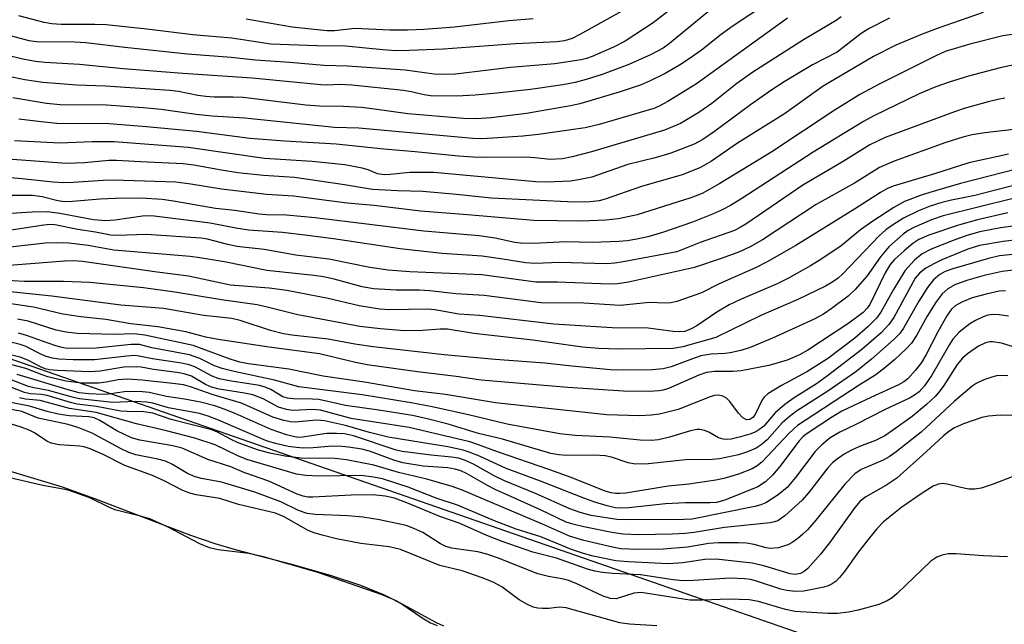
# Model space of a CAD drawing. Units: inches. Extents: x 1231765 to 1237764, y 497457 to 501457.
# Drawn here: x 1237323 to 1237497, y 500523 to 500629 of the extents above; entities that cross this region are included whole.
import ezdxf

# ---------------------------------------------------------------- set-up
doc = ezdxf.new("R2010")
doc.units = ezdxf.units.IN
doc.header["$MEASUREMENT"] = 0
for name, color, linetype in [('HYDRO-Stream Poly Centerlines', 142, 'Continuous'), ('HYDRO-Water Body', 4, 'Continuous'), ('NTRL-Trees', 3, 'Continuous'), ('Undefined', 1, 'Continuous')]:
    doc.layers.add(name, color=color, linetype=linetype)

msp = doc.modelspace()

# ---------------------------------------------------------------- linework, layer by layer
at = {"layer": 'HYDRO-Stream Poly Centerlines'}
msp.add_lwpolyline([(1237318.35, 500550.86), (1237330.82, 500547.12), (1237336.54, 500545.09), (1237353.47, 500538.64), (1237357.73, 500537.16), (1237361.33, 500536.06), (1237371.26, 500533.51), (1237378.03, 500531.57), (1237383.42, 500529.79), (1237387.54, 500528.13), (1237389.24, 500527.31), (1237390.75, 500526.46), (1237394.24, 500524.06), (1237395.71, 500523.19), (1237396.93, 500522.71)], dxfattribs=at)
at = {"layer": 'HYDRO-Water Body'}
msp.add_lwpolyline([(1237318.35, 500550.86), (1237330.82, 500547.12), (1237336.54, 500545.09), (1237353.47, 500538.64), (1237357.73, 500537.16), (1237361.33, 500536.06), (1237371.26, 500533.51), (1237378.03, 500531.57), (1237383.42, 500529.79), (1237387.54, 500528.13), (1237389.24, 500527.31), (1237390.75, 500526.46), (1237394.24, 500524.06), (1237395.71, 500523.19), (1237396.93, 500522.71)], dxfattribs=at)
at = {"layer": 'NTRL-Trees'}
msp.add_lwpolyline([(1236887.76, 501456.69), (1237764.4, 501456.6), (1237764.33, 500438.88), (1237585.87, 500477.83), (1237315.89, 500571.67)], dxfattribs=at)
at = {"layer": 'Undefined'}
for points, elevation in [([(1237446.06, 500631.97), (1237437.86, 500625.17), (1237436.7, 500624.4), (1237434.62, 500623.28), (1237430.67, 500621.47), (1237425.96, 500619.76), (1237423.17, 500618.83), (1237421.24, 500618.32), (1237419.05, 500617.9), (1237413.35, 500617.1), (1237407.41, 500616.44), (1237403.57, 500616.11), (1237400.33, 500615.91), (1237395.73, 500615.98), (1237394.59, 500616.13), (1237392.34, 500616.67), (1237390.98, 500616.92), (1237381.89, 500617.87), (1237379.71, 500617.97), (1237377.56, 500617.86), (1237376.39, 500617.91), (1237364.33, 500619.1), (1237352.08, 500619.91), (1237341.58, 500620.74), (1237333.91, 500621.5), (1237327.76, 500621.84), (1237326.12, 500622.01), (1237323.94, 500622.42), (1237315.43, 500624.46)], 224), ([(1237438.33, 500631.43), (1237434.98, 500628.81), (1237430, 500625.63), (1237427.97, 500624.55), (1237424.23, 500622.92), (1237423.24, 500622.56), (1237422.26, 500622.32), (1237417.63, 500621.63), (1237409.81, 500620.94), (1237400.16, 500619.81), (1237397.81, 500619.72), (1237396.38, 500619.82), (1237391.27, 500620.49), (1237381.1, 500621.2), (1237376.96, 500621.34), (1237370.92, 500621.87), (1237364.9, 500622.25), (1237360.64, 500622.7), (1237352.95, 500623.32), (1237341.91, 500624.48), (1237334.99, 500625.31), (1237333.04, 500625.4), (1237326.32, 500625.46), (1237325.05, 500625.69), (1237320.86, 500626.79)], 226), ([(1237455.3, 500632.44), (1237449.05, 500628.33), (1237446.95, 500626.77), (1237443.48, 500623.99), (1237441.31, 500622.47), (1237439.58, 500621.36), (1237437.06, 500619.9), (1237434.45, 500618.59), (1237432.85, 500617.89), (1237429.13, 500616.66), (1237422.01, 500614.57), (1237420.41, 500614.21), (1237412.62, 500612.88), (1237406.44, 500612.12), (1237403.91, 500611.92), (1237401.55, 500612.01), (1237391.71, 500612.8), (1237385.89, 500613.65), (1237383.57, 500613.91), (1237380.41, 500614.12), (1237376.2, 500614.17), (1237373.79, 500614.34), (1237362.73, 500615.67), (1237360.98, 500615.76), (1237357.59, 500615.76), (1237356.17, 500615.86), (1237354.75, 500616.06), (1237351.35, 500616.72), (1237349.83, 500616.91), (1237338.48, 500617.67), (1237333.44, 500617.84), (1237327.45, 500618.32), (1237324.25, 500618.8), (1237321.37, 500619.41)], 222), ([(1237432.1, 500632.33), (1237422.05, 500626.76), (1237420.71, 500626.1), (1237419.32, 500625.66), (1237418.04, 500625.49), (1237410.69, 500625.12), (1237398.03, 500624.18), (1237391.97, 500623.95), (1237389.63, 500623.93), (1237387.33, 500624.05), (1237380.75, 500624.71), (1237375.72, 500624.79), (1237367.58, 500625.1), (1237360.72, 500626.14), (1237353.89, 500626.71), (1237345.74, 500627.74), (1237338.6, 500628.5), (1237336.62, 500628.56), (1237330.64, 500628.54), (1237329, 500628.64), (1237327.69, 500628.88), (1237323.19, 500630.07)], 228), ([(1237493.07, 500630.66), (1237484.99, 500627.85), (1237482.37, 500626.85), (1237477.68, 500624.87), (1237473.78, 500622.9), (1237464.89, 500617.7), (1237458.08, 500612.82), (1237449.84, 500607.62), (1237445.23, 500604.46), (1237443.15, 500603.28), (1237440.05, 500602.09), (1237432.91, 500600.02), (1237426.49, 500597.78), (1237425.42, 500597.51), (1237423.85, 500597.3), (1237421.08, 500597.26), (1237406.42, 500597.94), (1237400.32, 500598.62), (1237394.4, 500599.14), (1237389.9, 500599.26), (1237385.49, 500599.51), (1237380.6, 500600.3), (1237371.77, 500601.59), (1237366.33, 500601.96), (1237361.81, 500602.43), (1237358.9, 500602.88), (1237354.03, 500603.78), (1237352.17, 500604), (1237344.64, 500604.33), (1237340.44, 500604.61), (1237339.06, 500604.56), (1237334.78, 500604.17), (1237331.6, 500604.07), (1237319.65, 500604.94)], 214), ([(1237458.63, 500629.68), (1237442.61, 500618.08), (1237437.55, 500614.98), (1237436.02, 500614.13), (1237435.07, 500613.72), (1237425.44, 500610.9), (1237422.99, 500610.34), (1237414.73, 500609.17), (1237411.99, 500608.86), (1237406.72, 500608.5), (1237404.69, 500608.43), (1237403.21, 500608.48), (1237383.11, 500610.31), (1237378.84, 500610.39), (1237363.01, 500612.04), (1237357.29, 500612.38), (1237354.45, 500612.69), (1237348.28, 500613.56), (1237345.14, 500613.87), (1237338.65, 500614.34), (1237330.46, 500614.42), (1237328.06, 500614.64), (1237322.13, 500615.64)], 220), ([(1237476.58, 500629.66), (1237473.03, 500627.85), (1237471.6, 500626.94), (1237467.38, 500623.64), (1237463.03, 500621.41), (1237458.05, 500618.42), (1237455.88, 500617.02), (1237452.08, 500614.38), (1237445.79, 500609.69), (1237443.73, 500608.26), (1237442.17, 500607.46), (1237438.06, 500605.88), (1237435.28, 500605.05), (1237430.47, 500603.9), (1237424.15, 500601.68), (1237421.82, 500601.16), (1237420.39, 500600.96), (1237416.23, 500600.77), (1237414.3, 500600.82), (1237396.29, 500602.46), (1237392.11, 500602.5), (1237388.64, 500602.1), (1237387.6, 500602.06), (1237386.4, 500602.27), (1237384.75, 500602.93), (1237383.68, 500603.25), (1237380.65, 500603.85), (1237374.88, 500604.44), (1237366.49, 500604.96), (1237353.05, 500606.88), (1237340.01, 500607.88), (1237336.14, 500607.85), (1237330.41, 500607.63), (1237322.43, 500608.04)], 216), ([(1237468.08, 500629.88), (1237467.19, 500629.24), (1237461.45, 500625.83), (1237452.54, 500620.16), (1237449.7, 500618.17), (1237445.31, 500614.64), (1237443.03, 500613.03), (1237439.76, 500611.13), (1237436.93, 500609.93), (1237424.07, 500606.1), (1237420.67, 500605.22), (1237418.97, 500604.88), (1237416.82, 500604.76), (1237414.09, 500605.08), (1237412.61, 500605.17), (1237405.51, 500605.12), (1237403.22, 500605.18), (1237400.67, 500605.36), (1237393, 500606.13), (1237387.52, 500606.56), (1237379.11, 500607.48), (1237370.05, 500607.99), (1237363.89, 500608.49), (1237354.49, 500609.68), (1237345.7, 500610.54), (1237339.06, 500611.02), (1237329.88, 500611.1), (1237327.14, 500611.37), (1237323.2, 500611.88)], 218), ([(1237413.79, 500629.55), (1237409.51, 500629.21), (1237399.94, 500628.07), (1237394.54, 500627.68), (1237391.68, 500627.55), (1237388.56, 500627.53), (1237382.41, 500627.81), (1237378.8, 500627.44), (1237377.45, 500627.42), (1237371.37, 500628.08), (1237363.23, 500629.5)], 230), ([(1237498.61, 500626.85), (1237496.56, 500626.52), (1237490.73, 500625.05), (1237486.4, 500623.76), (1237484.74, 500623.05), (1237474.77, 500618.04), (1237471.37, 500616.23), (1237466.83, 500613.41), (1237455.88, 500606.1), (1237446.71, 500600.54), (1237443.58, 500598.8), (1237441.59, 500598.02), (1237432.16, 500595.03), (1237428.86, 500594.33), (1237426.61, 500594.09), (1237422.35, 500593.89), (1237413.85, 500594), (1237402.25, 500595.05), (1237393.99, 500595.68), (1237385.83, 500596.64), (1237381.02, 500597.07), (1237371.59, 500598.3), (1237366.92, 500598.61), (1237364.4, 500598.88), (1237358.92, 500599.54), (1237353.51, 500600.43), (1237350.88, 500600.75), (1237339.8, 500601.15), (1237338.04, 500601.09), (1237332.8, 500600.69), (1237331.12, 500600.66), (1237329.22, 500600.78), (1237323.81, 500601.36), (1237318.13, 500601.83)], 212), ([(1237500.7, 500621.89), (1237496.11, 500620.91), (1237490.5, 500619.44), (1237487.09, 500618.4), (1237484.78, 500617.56), (1237481.84, 500616.3), (1237473.84, 500612.43), (1237472.01, 500611.48), (1237463.15, 500606.05), (1237450.55, 500597.87), (1237448.58, 500596.68), (1237447.02, 500595.86), (1237445.41, 500595.13), (1237441.86, 500593.72), (1237436.61, 500591.89), (1237434.04, 500591.17), (1237432.07, 500590.72), (1237430.37, 500590.44), (1237428.93, 500590.32), (1237424.27, 500590.17), (1237419.56, 500590.24), (1237413.96, 500589.97), (1237411.61, 500590.01), (1237410.58, 500590.15), (1237407.1, 500590.93), (1237404.3, 500591.33), (1237394.56, 500592.13), (1237375.44, 500594.5), (1237370.36, 500594.95), (1237366.82, 500595), (1237365.53, 500595.11), (1237361.24, 500595.76), (1237357.85, 500596.16), (1237350.45, 500597.43), (1237348.45, 500597.7), (1237344.76, 500597.95), (1237340.22, 500597.92), (1237337.55, 500597.79), (1237332.64, 500597.36), (1237331.28, 500597.32), (1237330.05, 500597.46), (1237327.31, 500598.18), (1237325.63, 500598.42), (1237319.15, 500598.44)], 210), ([(1237496.92, 500615.56), (1237495.67, 500615.36), (1237493.95, 500614.93), (1237489.73, 500613.74), (1237488.03, 500613.18), (1237475.83, 500608.62), (1237473.11, 500607.37), (1237468.45, 500604.44), (1237461.3, 500600.24), (1237451.27, 500593.4), (1237450.28, 500592.78), (1237449.3, 500592.29), (1237443.26, 500590.12), (1237439.11, 500588.51), (1237429.65, 500586.72), (1237428.21, 500586.52), (1237426.75, 500586.42), (1237418.49, 500586.61), (1237414.12, 500586.47), (1237412.5, 500586.54), (1237408.5, 500587.22), (1237404.84, 500587.73), (1237397.81, 500588.23), (1237390.41, 500589.01), (1237378.67, 500590.79), (1237373.62, 500591.45), (1237369.65, 500591.89), (1237363.69, 500592.31), (1237361.44, 500592.66), (1237356.93, 500593.58), (1237347.02, 500594.78), (1237346.16, 500594.82), (1237344.99, 500594.76), (1237340.15, 500594.07), (1237338.47, 500593.95), (1237336.34, 500594.13), (1237330.43, 500595.23), (1237328.18, 500595.54), (1237325.55, 500595.5), (1237320.9, 500595.17)], 208), ([(1237498.47, 500610.05), (1237493.37, 500609.47), (1237491.15, 500609.11), (1237489.5, 500608.72), (1237486.49, 500607.76), (1237477.43, 500604.48), (1237474.84, 500603.33), (1237470.45, 500600.61), (1237463.67, 500596.83), (1237454.22, 500590.64), (1237452.02, 500589.39), (1237450.14, 500588.53), (1237447.14, 500587.39), (1237442.24, 500585.77), (1237430.61, 500583.19), (1237428.74, 500582.89), (1237427.18, 500582.79), (1237418.1, 500583.14), (1237414.26, 500583.17), (1237404.77, 500584.47), (1237392.07, 500584.97), (1237388.3, 500585.27), (1237385.06, 500585.73), (1237377.81, 500587.19), (1237371.98, 500587.94), (1237366.45, 500588.9), (1237361.62, 500589.47), (1237359.79, 500589.86), (1237356.42, 500590.72), (1237355.25, 500590.93), (1237345.66, 500591.55), (1237340.52, 500591.38), (1237339.37, 500591.42), (1237336.7, 500591.98), (1237333.58, 500592.45), (1237329.55, 500593.27), (1237328.76, 500593.3), (1237327.64, 500593.21), (1237321.87, 500592.32)], 206), ([(1237497.58, 500605.72), (1237490.56, 500604.16), (1237484.5, 500602.22), (1237477.25, 500600.08), (1237476.22, 500599.65), (1237474.99, 500598.98), (1237470.44, 500595.99), (1237460.07, 500589.6), (1237455.06, 500586.73), (1237452.98, 500585.66), (1237446.56, 500582.85), (1237443.47, 500581.27), (1237439.12, 500579.77), (1237438.09, 500579.52), (1237437.07, 500579.47), (1237434.31, 500579.59), (1237429.12, 500579.07), (1237422.72, 500579.44), (1237415.25, 500579.51), (1237405.18, 500580.81), (1237400.22, 500581.11), (1237395.6, 500581.66), (1237393.73, 500581.74), (1237389.66, 500581.75), (1237385.67, 500582.01), (1237383.67, 500582.37), (1237378.76, 500583.68), (1237376.88, 500584.09), (1237375.19, 500584.33), (1237366.91, 500585.19), (1237359.75, 500586.66), (1237355.09, 500587.47), (1237353.39, 500587.67), (1237339.96, 500588.77), (1237335.4, 500589.6), (1237332.03, 500590.03), (1237329.8, 500590.11), (1237327.83, 500590.06), (1237319.62, 500589.1)], 204), ([(1237498.95, 500603.04), (1237489.12, 500600.54), (1237484.86, 500599.32), (1237482.36, 500598.55), (1237479.22, 500597.34), (1237477.35, 500596.33), (1237473.64, 500593.92), (1237471.51, 500592.36), (1237468.08, 500589.59), (1237464.66, 500587.3), (1237462.65, 500586.06), (1237458.8, 500583.86), (1237456.82, 500582.85), (1237450.33, 500580.14), (1237448.36, 500579.19), (1237446.15, 500577.88), (1237442.64, 500575.5), (1237441.65, 500574.92), (1237440.53, 500574.5), (1237439.68, 500574.41), (1237438.5, 500574.5), (1237434.06, 500575.09), (1237427.71, 500575.13), (1237417.48, 500575.78), (1237404.36, 500577.28), (1237400.74, 500577.53), (1237396.49, 500578.27), (1237395.19, 500578.43), (1237388.53, 500578.29), (1237386.79, 500578.38), (1237383.17, 500578.99), (1237377.71, 500580.26), (1237370.44, 500581.71), (1237367.28, 500582.13), (1237360.48, 500582.64), (1237353.09, 500584.21), (1237347.55, 500584.93), (1237334.42, 500586.83), (1237332.85, 500586.91), (1237331.24, 500586.86), (1237320.02, 500585.99)], 202), ([(1237499.35, 500600.45), (1237491.64, 500598.42), (1237487.49, 500597.61), (1237485.84, 500597.21), (1237483.76, 500596.57), (1237481.69, 500595.73), (1237479.04, 500594.41), (1237477.11, 500593.21), (1237475.97, 500592.4), (1237474.78, 500591.31), (1237468.3, 500584.59), (1237467.52, 500583.87), (1237466.6, 500583.2), (1237465.29, 500582.48), (1237460.47, 500580.1), (1237453.95, 500577.31), (1237446.02, 500573.41), (1237440.19, 500571.79), (1237438.46, 500571.46), (1237428.79, 500571.37), (1237425.37, 500571.46), (1237422.49, 500571.72), (1237413.74, 500572.93), (1237403.34, 500574.12), (1237398.74, 500574.9), (1237397.46, 500574.91), (1237394.32, 500574.66), (1237391.16, 500574.62), (1237386.93, 500574.96), (1237383.3, 500575.37), (1237372.33, 500577.4), (1237366.96, 500578.79), (1237365.22, 500579.17), (1237358.9, 500580.03), (1237350.67, 500581.43), (1237345.15, 500582.18), (1237335.71, 500583.09), (1237331.05, 500583.31), (1237324.13, 500583.31), (1237318.25, 500583.66)], 200), ([(1237498.38, 500597.92), (1237486.07, 500594.82), (1237484.01, 500594.13), (1237480.86, 500592.81), (1237479.88, 500592.27), (1237478.97, 500591.63), (1237476.48, 500589.36), (1237474.99, 500587.62), (1237472.63, 500584.25), (1237470.57, 500581.87), (1237469.32, 500580.71), (1237466.34, 500578.46), (1237464.94, 500577.5), (1237463.32, 500576.63), (1237455.96, 500573.32), (1237452.04, 500571.65), (1237450.43, 500571.14), (1237448.51, 500570.71), (1237447.67, 500570.6), (1237445.17, 500570.49), (1237443.36, 500570.17), (1237441.89, 500569.69), (1237438.1, 500568.26), (1237436.7, 500567.89), (1237434.78, 500567.72), (1237429.65, 500567.67), (1237427.44, 500567.75), (1237420.61, 500568.39), (1237415.86, 500568.92), (1237407.1, 500569.53), (1237398.11, 500570.36), (1237385.62, 500571.79), (1237382.42, 500572.27), (1237377.73, 500573.14), (1237371.28, 500573.84), (1237369.84, 500574.06), (1237367.57, 500574.68), (1237362.19, 500576.43), (1237360.75, 500576.77), (1237355.82, 500577.32), (1237348.72, 500578.54), (1237341.17, 500579.11), (1237329.02, 500580.67), (1237319.38, 500581.7)], 198), ([(1237497.43, 500595.39), (1237492.12, 500594.13), (1237488.77, 500593.21), (1237483.5, 500591.45), (1237481.74, 500590.69), (1237480.73, 500590), (1237479.15, 500588.67), (1237477.45, 500587.14), (1237476.69, 500586.29), (1237475.8, 500584.78), (1237473.11, 500579.26), (1237472.64, 500578.56), (1237471.95, 500577.84), (1237469.4, 500575.95), (1237462.22, 500571.18), (1237460.71, 500570.35), (1237458.58, 500569.45), (1237455.36, 500568.51), (1237450.47, 500567.53), (1237449.04, 500567.41), (1237445.75, 500567.45), (1237444.36, 500567.24), (1237442.99, 500566.76), (1237437.64, 500564.45), (1237436.73, 500564.15), (1237435.99, 500564), (1237434.26, 500563.92), (1237429.75, 500563.98), (1237419.94, 500564.64), (1237404.65, 500565.91), (1237400.28, 500566.55), (1237393.44, 500567.36), (1237384.59, 500568.61), (1237382.54, 500569), (1237376.18, 500570.54), (1237367.28, 500571.69), (1237358.33, 500573.07), (1237356.18, 500573.5), (1237352.6, 500574.41), (1237347.69, 500575.32), (1237342.94, 500575.84), (1237338.52, 500576.61), (1237334.12, 500577.07), (1237330.97, 500577.5), (1237325.79, 500578.76), (1237320.62, 500579.51)], 196), ([(1237499.64, 500593.23), (1237496.12, 500592.72), (1237492.49, 500592), (1237490.24, 500591.39), (1237487.78, 500590.53), (1237483.92, 500588.96), (1237482.36, 500588.14), (1237481.02, 500587.06), (1237479.31, 500585.15), (1237477.28, 500581.9), (1237475.07, 500577.86), (1237474.29, 500576.85), (1237472.79, 500575.3), (1237470.49, 500573.33), (1237465.64, 500569.67), (1237462.04, 500567.36), (1237457.55, 500564.96), (1237455.18, 500563.48), (1237454.52, 500562.91), (1237454.15, 500562.47), (1237452.9, 500559.88), (1237452.5, 500559.35), (1237451.99, 500558.99), (1237451.41, 500558.94), (1237450.78, 500559.29), (1237450.01, 500560.08), (1237448.45, 500562.14), (1237447.89, 500562.73), (1237447.23, 500563.11), (1237446.47, 500563.27), (1237445.72, 500563.21), (1237444.99, 500563), (1237439.34, 500560.74), (1237436.06, 500559.89), (1237434.6, 500559.72), (1237432.52, 500559.63), (1237426.81, 500559.81), (1237407.18, 500561.92), (1237398.4, 500563.38), (1237392.89, 500564.03), (1237384.09, 500565.58), (1237376.82, 500566.63), (1237370.75, 500567.82), (1237363.64, 500568.76), (1237362.12, 500569.08), (1237360.42, 500569.59), (1237353.92, 500572), (1237345.42, 500573.85), (1237343.47, 500574.07), (1237340.03, 500573.97), (1237337.85, 500573.98), (1237333.51, 500574.13), (1237331.52, 500574.33), (1237329.77, 500574.74), (1237324.85, 500576.3), (1237322.98, 500576.67)], 194), ([(1237500.01, 500590.72), (1237496.6, 500590.33), (1237492.42, 500589.6), (1237490.37, 500588.95), (1237485.81, 500587.07), (1237484.49, 500586.47), (1237483.01, 500585.6), (1237481.88, 500584.76), (1237481.09, 500583.84), (1237477.34, 500576.93), (1237476.49, 500575.71), (1237475.12, 500574.25), (1237471.73, 500571.28), (1237465.67, 500566.66), (1237463.71, 500565.27), (1237459.77, 500562.81), (1237458.13, 500561.64), (1237456.44, 500560.17), (1237454.43, 500557.83), (1237453.77, 500557.26), (1237453.05, 500556.8), (1237452, 500556.39), (1237450.34, 500555.93), (1237448.67, 500555.54), (1237447.84, 500555.46), (1237447.28, 500555.51), (1237446.48, 500555.74), (1237444.78, 500556.72), (1237444.01, 500557.06), (1237443.2, 500557.23), (1237442.64, 500557.22), (1237441.54, 500557.01), (1237437.81, 500555.87), (1237435.92, 500555.39), (1237434.67, 500555.27), (1237432.68, 500555.32), (1237427.3, 500555.84), (1237421.2, 500556.18), (1237418.54, 500556.48), (1237409.26, 500558.18), (1237402.41, 500559.81), (1237396.03, 500561.19), (1237392.31, 500561.91), (1237383.69, 500563.33), (1237372.54, 500564.71), (1237368.27, 500565.9), (1237361.17, 500567.43), (1237359.04, 500567.97), (1237357.7, 500568.45), (1237355.08, 500569.75), (1237353.29, 500570.37), (1237346.64, 500571.62), (1237344.45, 500572.17), (1237343.01, 500572.2), (1237336.82, 500571.57), (1237333.04, 500571.5), (1237331.38, 500571.56), (1237330.57, 500571.7), (1237329.53, 500571.99), (1237324.53, 500573.78), (1237323.15, 500574.19)], 192), ([(1237498.93, 500588.1), (1237495.96, 500587.8), (1237494.01, 500587.36), (1237487.74, 500585.52), (1237486.41, 500585.04), (1237485.43, 500584.52), (1237484.35, 500583.58), (1237483.26, 500582.23), (1237481.73, 500579.84), (1237479.08, 500575.06), (1237478.4, 500574.14), (1237477.41, 500573.14), (1237473.44, 500569.62), (1237470.64, 500567.4), (1237465.73, 500563.94), (1237460.22, 500560.44), (1237458.89, 500559.47), (1237457.71, 500558.41), (1237455.06, 500555.41), (1237454.01, 500554.53), (1237453.09, 500553.94), (1237451.56, 500553.28), (1237449.98, 500552.73), (1237446.65, 500552.04), (1237445.37, 500551.93), (1237440.67, 500551.86), (1237434.12, 500551.17), (1237431.81, 500551.09), (1237430.54, 500551.32), (1237427.6, 500552.37), (1237426.51, 500552.59), (1237424.58, 500552.67), (1237419.68, 500552.64), (1237418.31, 500552.75), (1237416.95, 500552.98), (1237408.39, 500555.5), (1237404.21, 500556.5), (1237398.83, 500558.17), (1237395.17, 500559.1), (1237392.58, 500559.66), (1237386.61, 500560.62), (1237380.74, 500561.44), (1237376.04, 500562.5), (1237374.91, 500562.58), (1237371.62, 500562.61), (1237370.51, 500562.72), (1237369.71, 500562.98), (1237367.58, 500564.28), (1237366.62, 500564.7), (1237365.59, 500564.95), (1237360.69, 500565.71), (1237358.52, 500566.14), (1237357.27, 500566.61), (1237354.24, 500568.24), (1237353.22, 500568.61), (1237351.84, 500568.92), (1237346.76, 500569.68), (1237344.42, 500570.16), (1237343.63, 500570.23), (1237342.21, 500570.16), (1237336.51, 500569.48), (1237332.78, 500569.49), (1237330.23, 500569.63), (1237329.12, 500569.77), (1237328, 500570.09), (1237327.19, 500570.43), (1237324.3, 500571.92), (1237323.46, 500572.2), (1237322.03, 500572.53)], 190), ([(1237498.42, 500585.28), (1237496.45, 500585.05), (1237493.27, 500584.34), (1237490.4, 500583.53), (1237488.2, 500582.73), (1237486.84, 500581.97), (1237485.87, 500581.1), (1237484.84, 500579.7), (1237483.24, 500577.2), (1237481.34, 500573.78), (1237480.46, 500572.45), (1237479.49, 500571.38), (1237477.54, 500569.56), (1237475.79, 500568.07), (1237474.19, 500566.85), (1237471.25, 500565.04), (1237460.4, 500557.94), (1237458.91, 500556.58), (1237454.1, 500551.48), (1237453.28, 500550.8), (1237452.39, 500550.27), (1237449.98, 500549.33), (1237447.43, 500548.6), (1237445.99, 500548.28), (1237441.25, 500547.59), (1237437.59, 500547.24), (1237430.16, 500546.03), (1237429.09, 500545.94), (1237428.32, 500545.96), (1237427.56, 500546.07), (1237426.51, 500546.38), (1237420.51, 500548.74), (1237416.76, 500550.12), (1237407.52, 500553.26), (1237404.16, 500554.54), (1237402.64, 500555.03), (1237391.98, 500557.58), (1237381.75, 500559.15), (1237376.37, 500560.65), (1237374.93, 500560.73), (1237371.49, 500560.59), (1237370.36, 500560.72), (1237368.98, 500561.18), (1237366.23, 500562.64), (1237364.44, 500563.32), (1237362.94, 500563.64), (1237358.52, 500564.33), (1237357.16, 500564.66), (1237356.12, 500565.12), (1237353.6, 500566.61), (1237352.36, 500567.05), (1237351.05, 500567.28), (1237346.93, 500567.76), (1237344.78, 500568.17), (1237343.86, 500568.27), (1237341.7, 500568.19), (1237337.54, 500567.52), (1237335.65, 500567.4), (1237330, 500567.61), (1237328.6, 500567.74), (1237327.84, 500567.9), (1237327.02, 500568.24), (1237324.81, 500569.45), (1237323.46, 500569.94), (1237320.92, 500570.54)], 188), ([(1237497.35, 500534.82), (1237493.17, 500534.96), (1237488.36, 500535.33), (1237486.9, 500535.3), (1237485.86, 500535.11), (1237484.92, 500534.75), (1237483.85, 500534.01), (1237477.95, 500528.35), (1237477.06, 500527.6), (1237476.18, 500527.04), (1237474.69, 500526.39), (1237471.05, 500525.41), (1237469.37, 500525.05), (1237467.42, 500524.81), (1237465.7, 500524.8), (1237459.97, 500525.14), (1237458.29, 500525.51), (1237453.5, 500526.93), (1237451.89, 500527.21), (1237448.37, 500527.34), (1237443.65, 500527.15), (1237441.41, 500527.19), (1237432.85, 500528.49), (1237431.56, 500528.39), (1237428.43, 500527.4), (1237427.44, 500527.44), (1237426.13, 500527.89), (1237421.39, 500530.09), (1237420.06, 500530.64), (1237419.2, 500530.87), (1237416.51, 500531.31), (1237414.64, 500531.78), (1237407.56, 500534.6), (1237405.68, 500535.28), (1237404.08, 500535.66), (1237399.48, 500536.34), (1237398.42, 500536.62), (1237397.49, 500537.08), (1237394.38, 500539.08), (1237392.79, 500539.81), (1237391.42, 500540.33), (1237386.75, 500541.34), (1237383.83, 500541.8), (1237381.14, 500542.03), (1237375.48, 500542.26), (1237374.03, 500542.43), (1237372.47, 500542.93), (1237369.35, 500544.51), (1237364.81, 500546.21), (1237358.89, 500547.94), (1237355.4, 500548.6), (1237354.25, 500548.89), (1237352.93, 500549.45), (1237350.27, 500551.07), (1237349.04, 500551.62), (1237347.71, 500552), (1237343.8, 500552.76), (1237342.59, 500553.14), (1237341.1, 500553.86), (1237336.11, 500556.55), (1237333.76, 500557.49), (1237331.89, 500558.09), (1237326.6, 500559.21), (1237323.75, 500560.4), (1237320.98, 500560.89)], 174), ([(1237435.63, 500522.65), (1237430.79, 500522.94), (1237429.06, 500523.17), (1237419.62, 500525.83), (1237418.45, 500525.92), (1237416.58, 500525.71), (1237415.46, 500525.68), (1237414.62, 500525.73), (1237413.82, 500525.92), (1237412.81, 500526.39), (1237411.34, 500527.25), (1237408.27, 500529.53), (1237406.75, 500530.36), (1237404.83, 500531.11), (1237401.3, 500532.31), (1237397.39, 500533.27), (1237390.43, 500536.11), (1237388.42, 500536.56), (1237383.48, 500537.13), (1237379.19, 500537.98), (1237376.64, 500538.62), (1237375.24, 500539.02), (1237374.19, 500539.44), (1237369.96, 500541.83), (1237368.45, 500542.46), (1237361.91, 500544.01), (1237358.62, 500545.08), (1237354.44, 500545.74), (1237353.34, 500546), (1237352.09, 500546.5), (1237348.82, 500548.15), (1237346.75, 500549.09), (1237341.9, 500550.9), (1237338.09, 500552.79), (1237335.77, 500553.81), (1237334.71, 500554.16), (1237333.93, 500554.31), (1237330.33, 500554.53), (1237328.92, 500554.8), (1237328.15, 500555.18), (1237325.97, 500556.65), (1237325.05, 500557.12), (1237323.44, 500557.7), (1237318.2, 500559.25)], 172), ([(1237398.09, 500522.56), (1237396.81, 500523.17), (1237389.57, 500527.08), (1237387.23, 500528.12), (1237375.88, 500532.01), (1237366.29, 500534.82), (1237363.7, 500535.38), (1237358.32, 500536.04), (1237356.81, 500536.39), (1237355.11, 500537.09), (1237349.38, 500540.06), (1237346.29, 500541.48), (1237344.67, 500541.95), (1237340.35, 500542.99), (1237339.28, 500543.43), (1237335.72, 500545.21), (1237332.08, 500546.48), (1237330.99, 500546.74), (1237327.42, 500547.34), (1237321.38, 500548.78)], 170)]:
    msp.add_lwpolyline(points, dxfattribs=dict(at, elevation=elevation))
for points in [[(1237497.03, 500581.66, 186), (1237495.89, 500581.56, 186), (1237493.65, 500581.06, 186), (1237491.15, 500580.38, 186), (1237489.33, 500579.64, 186), (1237488.18, 500579.01, 186), (1237487.52, 500578.41, 186), (1237486.7, 500577.22, 186), (1237485.09, 500574.4, 186), (1237483, 500570.33, 186), (1237482.21, 500569.01, 186), (1237481.2, 500567.67, 186), (1237479.8, 500566.16, 186), (1237479.14, 500565.63, 186), (1237478.16, 500565.06, 186), (1237473.32, 500562.88, 186), (1237468.21, 500560.45, 186), (1237466.53, 500559.43, 186), (1237462.11, 500556.52, 186), (1237461.41, 500555.97, 186), (1237460.7, 500555.23, 186), (1237457.25, 500550.71, 186), (1237455.97, 500549.17, 186), (1237454.73, 500548.02, 186), (1237453.42, 500547.15, 186), (1237447.57, 500544.79, 186), (1237446.12, 500544.39, 186), (1237444.98, 500544.31, 186), (1237440.66, 500544.29, 186), (1237437.15, 500544.14, 186), (1237430.69, 500543.41, 186), (1237429, 500543.34, 186), (1237428.24, 500543.44, 186), (1237426.86, 500543.78, 186), (1237424.66, 500544.44, 186), (1237422.74, 500545.12, 186), (1237415.13, 500548.14, 186), (1237409.08, 500550.36, 186), (1237404.34, 500552.53, 186), (1237402.53, 500553.25, 186), (1237401.48, 500553.59, 186), (1237398.8, 500554.19, 186), (1237388.25, 500555.88, 186), (1237384.97, 500556.71, 186), (1237380.77, 500557.9, 186), (1237377.04, 500558.77, 186), (1237375.62, 500558.86, 186), (1237371.91, 500558.53, 186), (1237371.04, 500558.59, 186), (1237369.88, 500558.81, 186), (1237367.97, 500559.4, 186), (1237362.44, 500561.88, 186), (1237357.42, 500563.34, 186), (1237353.44, 500564.73, 186), (1237352.2, 500565.07, 186), (1237350.83, 500565.29, 186), (1237344.95, 500565.91, 186), (1237342.35, 500566.09, 186), (1237340.72, 500565.99, 186), (1237338.58, 500565.54, 186), (1237337.24, 500565.35, 186), (1237334.27, 500565.36, 186), (1237331.47, 500565.72, 186), (1237328.33, 500566.49, 186), (1237327.3, 500566.83, 186), (1237324.46, 500567.97, 186), (1237315.62, 500570.23, 186)], [(1237497.58, 500577.15, 184), (1237495.89, 500577.4, 184), (1237494.76, 500577.46, 184), (1237493.9, 500577.34, 184), (1237493.07, 500577.07, 184), (1237491.73, 500576.43, 184), (1237490.72, 500575.81, 184), (1237488.88, 500574.38, 184), (1237487.76, 500573.13, 184), (1237487.15, 500572.19, 184), (1237484.02, 500566.79, 184), (1237482.75, 500564.93, 184), (1237481.84, 500563.87, 184), (1237481.19, 500563.36, 184), (1237480.23, 500562.81, 184), (1237475.83, 500560.76, 184), (1237470.67, 500558.08, 184), (1237467.84, 500556.77, 184), (1237466.15, 500555.75, 184), (1237464.65, 500554.5, 184), (1237463.49, 500553.35, 184), (1237460.02, 500548.79, 184), (1237458.54, 500547.02, 184), (1237457, 500545.72, 184), (1237454.83, 500544.31, 184), (1237453.91, 500543.93, 184), (1237452.86, 500543.65, 184), (1237441.85, 500541.44, 184), (1237440.44, 500541.36, 184), (1237430.86, 500541.29, 184), (1237428.53, 500541.36, 184), (1237424.04, 500542.08, 184), (1237422.11, 500542.61, 184), (1237420.27, 500543.25, 184), (1237414.23, 500545.94, 184), (1237408.79, 500548.2, 184), (1237406.97, 500549.07, 184), (1237403.29, 500551.09, 184), (1237401.7, 500551.82, 184), (1237400.69, 500552.15, 184), (1237399.44, 500552.37, 184), (1237395.85, 500552.67, 184), (1237390.71, 500553.32, 184), (1237389.5, 500553.65, 184), (1237382.18, 500556.08, 184), (1237380.59, 500556.45, 184), (1237379.18, 500556.54, 184), (1237377.44, 500556.5, 184), (1237373.2, 500555.84, 184), (1237372.45, 500555.82, 184), (1237371.79, 500555.9, 184), (1237370.39, 500556.28, 184), (1237367.64, 500557.23, 184), (1237361.32, 500560.04, 184), (1237359.38, 500560.82, 184), (1237357.73, 500561.37, 184), (1237355.21, 500562.05, 184), (1237352.41, 500562.57, 184), (1237349.24, 500563.05, 184), (1237346.14, 500563.72, 184), (1237345.02, 500563.87, 184), (1237342.18, 500563.9, 184), (1237339.03, 500563.45, 184), (1237338.09, 500563.38, 184), (1237335.55, 500563.49, 184), (1237333.82, 500563.68, 184), (1237331.9, 500564.19, 184), (1237322.94, 500566.89, 184)], [(1237499.54, 500571.45, 182), (1237496.33, 500572.44, 182), (1237494.76, 500572.68, 182), (1237494.26, 500572.66, 182), (1237493.52, 500572.51, 182), (1237492.28, 500571.92, 182), (1237490.34, 500570.56, 182), (1237489.47, 500569.77, 182), (1237488.52, 500568.64, 182), (1237486.19, 500564.98, 182), (1237485.37, 500563.85, 182), (1237484.64, 500563.02, 182), (1237483.1, 500561.62, 182), (1237480.59, 500559.52, 182), (1237477.13, 500557.02, 182), (1237475.75, 500556.12, 182), (1237474.11, 500555.27, 182), (1237471.3, 500554.21, 182), (1237469.8, 500553.54, 182), (1237468.59, 500552.85, 182), (1237467.19, 500551.89, 182), (1237466.54, 500551.34, 182), (1237465.75, 500550.48, 182), (1237462.32, 500546.09, 182), (1237461.19, 500544.78, 182), (1237458.17, 500542.02, 182), (1237456.89, 500541.13, 182), (1237456.32, 500540.93, 182), (1237455.55, 500540.78, 182), (1237447.52, 500539.95, 182), (1237442.19, 500539.07, 182), (1237440.58, 500538.89, 182), (1237438.3, 500538.76, 182), (1237432.45, 500538.65, 182), (1237429.67, 500538.77, 182), (1237427.68, 500539.07, 182), (1237422.76, 500540.06, 182), (1237420.81, 500540.53, 182), (1237419.62, 500540.9, 182), (1237415.11, 500543.08, 182), (1237407.13, 500546.65, 182), (1237405.75, 500547.35, 182), (1237402.06, 500549.46, 182), (1237401.06, 500549.92, 182), (1237400.05, 500550.24, 182), (1237398.76, 500550.45, 182), (1237394.45, 500550.77, 182), (1237390.86, 500551.37, 182), (1237389.29, 500551.8, 182), (1237384.98, 500553.42, 182), (1237383.65, 500553.73, 182), (1237381.29, 500554.12, 182), (1237380.12, 500554.25, 182), (1237378.45, 500554.28, 182), (1237375.08, 500554, 182), (1237373.3, 500553.95, 182), (1237372.12, 500554.02, 182), (1237370.67, 500554.25, 182), (1237368.44, 500554.76, 182), (1237366.81, 500555.25, 182), (1237358.41, 500558.89, 182), (1237356.54, 500559.59, 182), (1237355.03, 500560.02, 182), (1237349.56, 500561.04, 182), (1237346.83, 500561.85, 182), (1237345.7, 500562.05, 182), (1237343.74, 500562.15, 182), (1237339.73, 500562, 182), (1237333.88, 500562.64, 182), (1237332.81, 500562.87, 182), (1237328.41, 500564.1, 182), (1237325.87, 500564.57, 182), (1237324.93, 500564.82, 182), (1237317.97, 500567.43, 182)], [(1237497.44, 500566.68, 180), (1237496.58, 500566.73, 180), (1237495.43, 500566.66, 180), (1237494.59, 500566.46, 180), (1237493.21, 500565.94, 180), (1237491.88, 500565.3, 180), (1237491.15, 500564.83, 180), (1237488.05, 500562.22, 180), (1237482.17, 500556.74, 180), (1237477.78, 500553.3, 180), (1237476.56, 500552.43, 180), (1237475.5, 500551.8, 180), (1237471.6, 500550.19, 180), (1237470.47, 500549.43, 180), (1237468.7, 500547.6, 180), (1237463.61, 500541.24, 180), (1237462.13, 500539.55, 180), (1237461.34, 500538.76, 180), (1237460.42, 500538.01, 180), (1237459.46, 500537.32, 180), (1237458.7, 500536.89, 180), (1237457.02, 500536.41, 180), (1237455.58, 500536.28, 180), (1237454.86, 500536.39, 180), (1237452.76, 500536.97, 180), (1237451.39, 500537.19, 180), (1237449.95, 500537.27, 180), (1237446.45, 500537.26, 180), (1237444.79, 500537.13, 180), (1237440.99, 500536.51, 180), (1237436.7, 500536.14, 180), (1237432.23, 500536.1, 180), (1237429.24, 500536.22, 180), (1237427.79, 500536.49, 180), (1237422.72, 500537.7, 180), (1237420.23, 500538.43, 180), (1237415.46, 500540.56, 180), (1237401.21, 500546.6, 180), (1237399.55, 500547.19, 180), (1237395.1, 500548.48, 180), (1237390.12, 500549.62, 180), (1237385.77, 500550.92, 180), (1237380.93, 500551.86, 180), (1237378.88, 500552.1, 180), (1237372.96, 500552.16, 180), (1237370.12, 500552.55, 180), (1237367.43, 500553.04, 180), (1237365.41, 500553.58, 180), (1237361.86, 500554.88, 180), (1237360.61, 500555.44, 180), (1237358.23, 500556.73, 180), (1237357.2, 500557.16, 180), (1237350.05, 500558.99, 180), (1237346.81, 500560.09, 180), (1237345.23, 500560.33, 180), (1237342.32, 500560.37, 180), (1237341.19, 500560.46, 180), (1237336.88, 500561.24, 180), (1237333.47, 500561.7, 180), (1237332.32, 500561.95, 180), (1237328.18, 500563.21, 180), (1237327.2, 500563.38, 180), (1237325.24, 500563.49, 180), (1237324.22, 500563.76, 180), (1237320.47, 500565.23, 180)], [(1237498.18, 500548.89, 176), (1237494.88, 500547.58, 176), (1237492.72, 500546.91, 176), (1237491.64, 500546.74, 176), (1237490.55, 500546.73, 176), (1237489.18, 500546.98, 176), (1237486.73, 500547.59, 176), (1237485.93, 500547.71, 176), (1237485.2, 500547.62, 176), (1237484.27, 500547.25, 176), (1237482.32, 500546.02, 176), (1237478.75, 500543.54, 176), (1237475.56, 500540.94, 176), (1237474.37, 500539.72, 176), (1237473.08, 500538.17, 176), (1237471.12, 500535.65, 176), (1237468.69, 500532.24, 176), (1237467.78, 500531.14, 176), (1237467.17, 500530.54, 176), (1237466.51, 500530.06, 176), (1237465.78, 500529.71, 176), (1237465.02, 500529.48, 176), (1237461.5, 500528.77, 176), (1237459.98, 500528.72, 176), (1237458.52, 500528.87, 176), (1237457.47, 500529.08, 176), (1237453.19, 500530.53, 176), (1237452.18, 500530.78, 176), (1237451.07, 500530.92, 176), (1237448.54, 500531.02, 176), (1237442.04, 500530.6, 176), (1237440.18, 500530.59, 176), (1237438.49, 500530.77, 176), (1237432.75, 500531.62, 176), (1237427.84, 500531.85, 176), (1237426.02, 500532.03, 176), (1237424.68, 500532.29, 176), (1237423.38, 500532.65, 176), (1237417.95, 500534.58, 176), (1237413.76, 500535.63, 176), (1237408.34, 500537.48, 176), (1237405.66, 500538.53, 176), (1237400.8, 500540.72, 176), (1237397.4, 500541.91, 176), (1237391.54, 500544.32, 176), (1237389.36, 500545.1, 176), (1237387.75, 500545.48, 176), (1237385.57, 500545.72, 176), (1237381.75, 500545.65, 176), (1237375.03, 500545.29, 176), (1237374.16, 500545.32, 176), (1237373.31, 500545.48, 176), (1237372.24, 500545.85, 176), (1237367.25, 500548.12, 176), (1237363.04, 500549.61, 176), (1237360.56, 500550.62, 176), (1237356.48, 500551.96, 176), (1237352.01, 500553.93, 176), (1237350.34, 500554.36, 176), (1237344.53, 500555.32, 176), (1237343.06, 500555.74, 176), (1237340.47, 500557, 176), (1237337.47, 500558.8, 176), (1237336.47, 500559.26, 176), (1237335.51, 500559.44, 176), (1237332.1, 500559.64, 176), (1237330.15, 500559.93, 176), (1237328.19, 500560.39, 176), (1237325.07, 500561.32, 176), (1237321.8, 500561.96, 176)], [(1237498.13, 500559.7, 178), (1237496.07, 500559.73, 178), (1237494.01, 500559.57, 178), (1237492.87, 500559.36, 178), (1237489.61, 500558.23, 178), (1237488.04, 500557.52, 178), (1237487.07, 500556.88, 178), (1237486.06, 500556.07, 178), (1237483.12, 500553.34, 178), (1237477.86, 500548.64, 178), (1237475.93, 500547.36, 178), (1237472.44, 500545.39, 178), (1237471.4, 500544.58, 178), (1237470.47, 500543.48, 178), (1237466, 500537.24, 178), (1237464.44, 500535.28, 178), (1237462.22, 500532.72, 178), (1237461.58, 500532.2, 178), (1237460.89, 500531.87, 178), (1237459.98, 500531.71, 178), (1237459.09, 500531.81, 178), (1237454.43, 500533.21, 178), (1237452.42, 500533.68, 178), (1237446.03, 500534.36, 178), (1237444.08, 500534.33, 178), (1237440.19, 500533.73, 178), (1237437.61, 500533.56, 178), (1237430.64, 500533.91, 178), (1237428.39, 500534.11, 178), (1237424.36, 500534.92, 178), (1237422.66, 500535.37, 178), (1237420.55, 500536.06, 178), (1237415.16, 500538.3, 178), (1237410.8, 500539.68, 178), (1237406.99, 500541.11, 178), (1237400.51, 500543.92, 178), (1237396.74, 500545.13, 178), (1237391.79, 500547.05, 178), (1237387.3, 500548.52, 178), (1237385.67, 500548.85, 178), (1237383.44, 500549.09, 178), (1237376.07, 500549.02, 178), (1237373.78, 500549.12, 178), (1237372.13, 500549.36, 178), (1237363.39, 500551.95, 178), (1237361.78, 500552.58, 178), (1237357.79, 500554.52, 178), (1237354.22, 500555.68, 178), (1237349.23, 500556.96, 178), (1237343.95, 500558.19, 178), (1237336.81, 500560.22, 178), (1237332.12, 500560.89, 178), (1237326.99, 500562.33, 178), (1237324.36, 500562.57, 178), (1237323.3, 500562.79, 178)]]:
    msp.add_polyline3d(points, dxfattribs=at)

doc.saveas('drawing.dxf')
